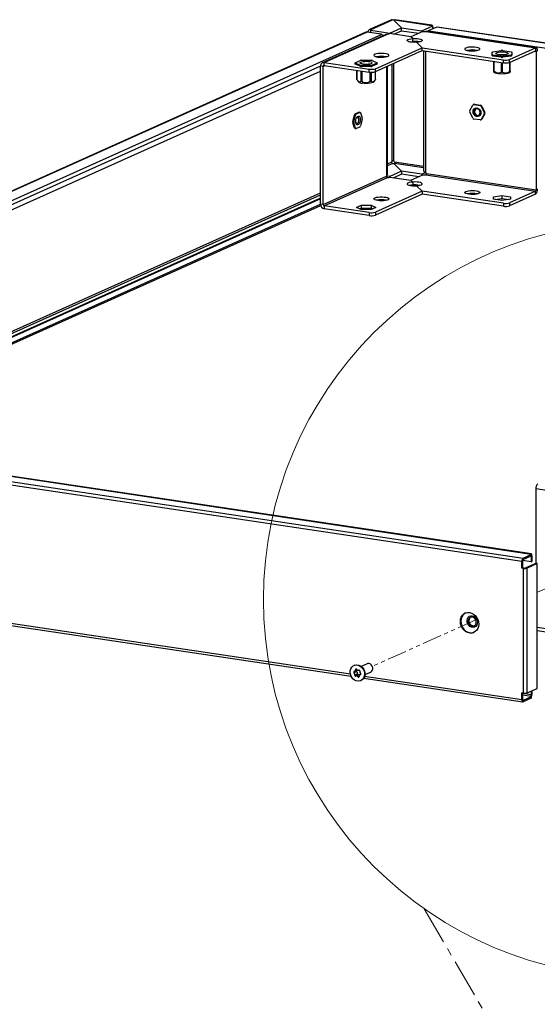
# Model space of a CAD drawing. Units: millimetres. Extents: x 7035 to 10815, y 531 to 3204.
# Drawn here: x 9858 to 10029, y 1721 to 2046 of the extents above; entities that cross this region are included whole.
import ezdxf

# ---------------------------------------------------------------- set-up
doc = ezdxf.new("R2010")
doc.units = ezdxf.units.MM
doc.linetypes.add('CENTERX2', pattern=[20.32, 12.7, -2.54, 2.54, -2.54])
doc.linetypes.add('PHANTOM', pattern=[12.7, 6.35, -1.27, 1.27, -1.27, 1.27, -1.27])
doc.layers.add('ÖLÇÜ', color=1, linetype='Continuous', lineweight=13)

msp = doc.modelspace()

# ---------------------------------------------------------------- linework, layer by layer
at = {"color": 7, "linetype": 'Continuous', "lineweight": 25}
for p, q in [((9980.883, 2046.027), (9973.887, 2042.89)), ((9974.385, 2042.932), (9981.456, 2046.102)), ((9981.855, 2046.042), (9981.456, 2046.102)), ((9982.086, 2046.145), (9981.855, 2046.042)), ((9984.491, 2043.496), (9981.855, 2046.042)), ((9982.086, 2046.145), (9994.333, 2044.315)), ((9994.45, 2044.361), (9982.293, 2046.178)), ((9972.672, 2042.005), (9740.713, 1938.021)), ((9973.04, 2042.053), (9741.131, 1938.091)), ((9977.667, 2041.362), (9973.04, 2042.053)), ((9974.337, 2042.697), (9980.616, 2041.759)), ((9974.337, 2041.859), (9974.337, 2042.697)), ((9974.385, 2042.723), (9974.385, 2042.932)), ((9980.616, 2041.759), (9984.491, 2043.496)), ((9980.616, 2041.567), (9980.616, 2041.759)), ((9987.555, 2040.536), (9980.627, 2041.572)), ((9981.921, 2041.378), (9984.491, 2042.53)), ((9984.491, 2042.53), (9984.491, 2043.496)), ((9984.491, 2043.496), (9991.202, 2042.493)), ((9984.491, 2042.53), (9990.125, 2041.689)), ((9991.555, 2042.33), (9987.555, 2040.536)), ((9991.202, 2042.493), (9994.827, 2044.118)), ((9991.202, 2042.172), (9991.202, 2042.493)), ((9992.46, 2042.317), (10028.783, 2036.889)), ((10028.99, 2036.922), (9992.76, 2042.336)), ((9992.944, 2042.308), (9993.49, 2042.553)), ((9996.107, 2043.742), (9993.49, 2042.569)), ((9993.49, 2042.569), (9993.49, 2042.43)), ((10308.257, 1995.394), (9993.49, 2042.43)), ((9994.827, 2043.168), (9994.827, 2044.118)), ((10311.34, 1996.637), (9996.107, 2043.742)), ((10311.473, 1996.658), (9996.24, 2043.763)), ((9977.942, 2041.238), (9746.17, 1937.338)), ((9979.221, 2041.336), (9958.323, 2031.968)), ((9958.896, 2032.043), (9979.867, 2041.444)), ((9977.942, 2041.238), (9977.667, 2041.362)), ((9978.087, 2041.171), (9978.661, 2041.085)), ((9988.164, 2039.948), (9987.555, 2040.536)), ((9988.164, 2038.982), (9988.164, 2039.948)), ((9991.307, 2036.913), (9989.458, 2038.698)), ((9975.807, 2029.964), (9991.307, 2036.913)), ((9975.807, 2028.998), (9991.307, 2035.947)), ((9991.307, 2035.947), (9991.307, 2036.913)), ((9991.307, 2036.913), (10018.154, 2032.901)), ((9991.307, 2035.947), (10018.154, 2031.935)), ((9991.771, 2035.877), (9991.771, 1996.055)), ((9992.471, 1995.585), (9992.471, 2035.773)), ((10014.44, 2034.608), (10014.44, 2035.43)), ((10014.69, 2035.542), (10017.44, 2035.953)), ((10017.94, 2035.953), (10020.69, 2035.542)), ((10020.203, 2033.043), (10028.783, 2036.889)), ((10020.203, 2032.077), (10028.783, 2035.924)), ((10020.94, 2035.43), (10020.94, 2034.608)), ((10028.337, 2035.723), (10028.983, 2035.627)), ((10028.783, 2036.889), (10028.783, 2035.924)), ((10029.483, 2035.851), (10028.983, 2035.627)), ((10028.983, 2035.627), (10028.983, 1989.917)), ((9958.896, 2032.043), (9973.758, 2029.822)), ((9958.896, 2031.077), (9958.896, 2032.043)), ((9969.093, 2031.904), (9969.093, 2031.566)), ((9969.16, 2031.969), (9970.748, 2032.681)), ((9970.748, 2031.128), (9969.16, 2031.839)), ((9969.16, 2031.501), (9969.16, 2031.839)), ((9971.181, 2032.745), (9974.357, 2032.745)), ((9974.79, 2032.681), (9976.377, 2031.969)), ((9976.377, 2031.839), (9974.79, 2031.128)), ((9976.377, 2031.501), (9976.377, 2031.839)), ((9976.444, 2031.566), (9976.444, 2031.904)), ((10014.44, 2034.27), (10014.44, 2034.608)), ((10017.44, 2034.085), (10014.69, 2034.496)), ((10014.69, 2034.158), (10014.69, 2034.496)), ((10017.44, 2033.747), (10014.69, 2034.158)), ((10014.94, 2029.191), (10014.94, 2032.415)), ((10015.14, 2029.101), (10015.14, 2032.385)), ((10017.44, 2033.747), (10017.44, 2034.085)), ((10017.49, 2028.75), (10017.49, 2032.034)), ((10017.89, 2028.75), (10017.89, 2031.974)), ((10020.69, 2034.496), (10017.94, 2034.085)), ((10020.69, 2034.158), (10017.94, 2033.747)), ((10017.94, 2033.747), (10017.94, 2034.085)), ((10018.154, 2031.935), (10018.154, 2032.901)), ((10020.203, 2032.077), (10020.203, 2033.043)), ((10020.24, 2029.101), (10020.24, 2032.094)), ((10020.44, 2029.191), (10020.44, 2032.183)), ((10020.69, 2034.158), (10020.69, 2034.496)), ((10020.94, 2034.27), (10020.94, 2034.608)), ((9957.684, 2030.822), (9770.089, 1946.726)), ((9772.932, 1946.301), (9957.684, 2029.122)), ((9958.55, 2030.742), (9957.684, 2030.872)), ((9957.684, 1985.162), (9957.684, 2030.872)), ((9958.55, 2030.742), (9959.196, 2031.032)), ((9958.55, 1985.033), (9958.55, 2030.742)), ((9958.896, 2031.077), (9973.758, 2028.856)), ((9970.748, 2030.79), (9969.16, 2031.501)), ((9969.655, 2029.469), (9969.655, 2026.493)), ((9969.709, 2026.375), (9969.709, 2029.461)), ((9970.748, 2030.79), (9970.748, 2031.128)), ((9971.066, 2025.767), (9971.066, 2029.258)), ((9974.357, 2031.063), (9971.181, 2031.063)), ((9971.181, 2030.725), (9971.181, 2031.063)), ((9974.357, 2030.725), (9971.181, 2030.725)), ((9971.412, 2025.715), (9971.412, 2029.207)), ((9973.758, 2028.856), (9973.758, 2029.822)), ((9974.126, 2025.715), (9974.126, 2028.817)), ((9974.357, 2030.725), (9974.357, 2031.063)), ((9974.472, 2025.767), (9974.472, 2028.804)), ((9976.377, 2031.501), (9974.79, 2030.79)), ((9974.79, 2030.79), (9974.79, 2031.128)), ((9975.807, 2028.998), (9975.807, 2029.964)), ((9975.829, 2026.375), (9975.829, 2029.008)), ((9975.882, 2026.493), (9975.882, 2029.032)), ((9979.63, 1994.694), (9979.63, 2030.712)), ((9979.818, 1995.032), (9979.818, 2030.796)), ((9981.34, 1999.466), (9981.34, 2031.479)), ((9981.887, 1999.503), (9981.887, 2031.724)), ((10014.935, 2029.026), (10015.118, 2028.765)), ((10014.94, 2029.191), (10014.94, 2029.029)), ((10020.261, 2028.765), (10020.451, 2029.036)), ((9969.888, 2026.09), (9970.197, 2025.65)), ((9975.34, 2025.65), (9975.643, 2026.081)), ((9969.147, 2015.053), (9970.302, 2015.571)), ((9969.494, 2015.001), (9970.648, 2015.519)), ((9970.302, 2015.571), (9970.648, 2015.519)), ((9970.722, 2015.531), (9970.376, 2015.582)), ((10007.052, 2016.171), (10008.052, 2017.954)), ((10008.052, 2013.607), (10007.052, 2015.688)), ((10008.423, 2018.202), (10008.223, 2018.112)), ((10008.627, 2018.229), (10008.427, 2018.139)), ((10008.427, 2018.139), (10010.427, 2017.84)), ((10008.627, 2018.229), (10010.627, 2017.93)), ((10010.627, 2017.93), (10010.427, 2017.84)), ((10011.002, 2017.632), (10010.802, 2017.543)), ((10010.802, 2017.543), (10011.802, 2015.461)), ((10011.002, 2017.632), (10012.002, 2015.551)), ((10012.002, 2015.551), (10011.802, 2015.461)), ((9968.353, 2012.524), (9968.931, 2014.715)), ((9968.353, 2012.524), (9968.7, 2012.472)), ((9968.7, 2012.472), (9969.277, 2014.663)), ((9968.931, 2014.715), (9969.277, 2014.663)), ((9969.147, 2015.053), (9969.494, 2015.001)), ((9969.984, 2014.246), (9970.072, 2014.11)), ((9970.264, 2013.744), (9970.072, 2014.11)), ((9970.865, 2015.375), (9971.442, 2013.702)), ((9971.442, 2013.219), (9970.865, 2011.028)), ((10010.427, 2013.01), (10008.427, 2013.309)), ((10010.632, 2013.037), (10010.832, 2013.127)), ((10011.802, 2014.978), (10010.802, 2013.196)), ((10011.002, 2013.286), (10010.802, 2013.196)), ((10012.002, 2015.068), (10011.002, 2013.286)), ((10012.002, 2015.068), (10011.802, 2014.978)), ((9968.353, 2012.041), (9968.7, 2011.989)), ((9968.931, 2010.368), (9968.353, 2012.041)), ((9969.277, 2010.316), (9968.7, 2011.989)), ((9968.931, 2010.368), (9969.277, 2010.316)), ((9969.073, 2010.212), (9969.42, 2010.16)), ((9970.648, 2010.689), (9969.494, 2010.172)), ((9969.702, 2011.635), (9969.579, 2011.532)), ((9969.702, 2011.635), (9969.993, 2011.929)), ((9979.818, 1998.512), (9981.2, 1999.132)), ((9979.818, 1997.919), (9981.456, 1998.653)), ((9984.491, 1996.048), (9980.616, 1994.311)), ((9981.456, 1998.653), (9981.855, 1998.594)), ((9981.855, 1998.594), (9982.086, 1998.697)), ((9981.855, 1998.594), (9984.491, 1996.048)), ((9982.086, 1998.697), (9991.771, 1997.25)), ((9982.129, 1999.197), (9991.771, 1997.756)), ((9984.491, 1996.048), (9984.491, 1995.082)), ((9991.216, 1995.051), (9984.491, 1996.048)), ((9958.55, 1985.033), (9979.52, 1994.434)), ((9958.896, 1984.595), (9979.867, 1993.996)), ((9980.616, 1994.311), (9979.534, 1994.473)), ((9980.616, 1994.311), (9980.616, 1994.119)), ((9980.627, 1994.124), (9987.555, 1993.088)), ((9984.491, 1995.082), (9981.921, 1993.93)), ((9990.136, 1994.245), (9984.491, 1995.082)), ((9987.555, 1993.088), (9991.555, 1994.881)), ((9987.555, 1993.088), (9988.164, 1992.5)), ((9992.321, 1995.546), (9991.216, 1995.051)), ((9991.216, 1995.051), (9991.216, 1994.73)), ((9992.155, 1995.571), (9992.539, 1995.514)), ((9992.46, 1994.869), (10028.783, 1989.441)), ((9992.66, 1995.345), (10028.983, 1989.917)), ((9988.164, 1992.5), (9988.164, 1991.534)), ((9989.458, 1991.25), (9991.307, 1989.464)), ((10029.483, 1990.142), (10028.983, 1989.917)), ((9787.482, 1912.598), (9957.684, 1988.897)), ((9787.482, 1912.004), (9957.684, 1988.304)), ((9957.684, 1987.17), (9787.482, 1910.871)), ((9957.684, 1986.911), (9787.482, 1910.612)), ((9991.307, 1989.464), (9975.807, 1982.516)), ((9991.307, 1988.498), (9975.807, 1981.55)), ((9991.307, 1989.464), (9991.307, 1988.498)), ((10018.154, 1985.453), (9991.307, 1989.464)), ((10018.154, 1984.487), (9991.307, 1988.498)), ((10014.889, 1987.652), (10017.69, 1988.07)), ((10014.889, 1986.815), (10014.889, 1987.652)), ((10017.69, 1986.396), (10014.889, 1986.815)), ((10015.32, 1986.75), (10017.69, 1987.104)), ((10017.69, 1988.07), (10020.491, 1987.652)), ((10017.69, 1988.07), (10017.69, 1987.104)), ((10017.69, 1987.104), (10020.059, 1986.75)), ((10020.491, 1986.815), (10017.69, 1986.396)), ((10028.783, 1989.441), (10020.203, 1985.595)), ((10028.783, 1988.475), (10020.203, 1984.629)), ((10020.491, 1987.652), (10020.491, 1986.815)), ((10028.783, 1988.475), (10028.783, 1989.441)), ((9787.482, 1908.913), (9957.684, 1985.212)), ((9787.482, 1908.393), (9957.747, 1984.72)), ((9958.55, 1985.033), (9957.684, 1985.162)), ((9973.758, 1982.374), (9958.896, 1984.595)), ((9958.896, 1984.595), (9958.896, 1983.629)), ((9973.758, 1981.408), (9958.896, 1983.629)), ((9969.535, 1984.118), (9971.152, 1984.843)), ((9971.152, 1983.393), (9969.535, 1984.118)), ((9970.612, 1983.635), (9971.152, 1983.877)), ((9971.152, 1984.843), (9974.386, 1984.843)), ((9971.152, 1984.843), (9971.152, 1983.877)), ((9971.152, 1983.877), (9974.386, 1983.877)), ((9974.386, 1983.393), (9971.152, 1983.393)), ((9974.386, 1984.843), (9976.003, 1984.118)), ((9974.386, 1984.843), (9974.386, 1983.877)), ((9976.003, 1984.118), (9974.386, 1983.393)), ((9974.386, 1983.877), (9974.926, 1983.635)), ((10018.154, 1985.453), (10018.154, 1984.487)), ((10020.203, 1985.595), (10020.203, 1984.629)), ((9973.758, 1982.374), (9973.758, 1981.408)), ((9975.807, 1982.516), (9975.807, 1981.55)), ((9709.506, 1915.262), (10024.739, 1868.157)), ((9712.589, 1916.505), (10027.356, 1869.47)), ((10027.413, 1869.502), (9712.798, 1916.514)), ((9709.056, 1914.191), (10024.289, 1867.086)), ((10028.863, 1890.997), (10028.863, 1866.349)), ((10064.162, 1885.722), (10028.863, 1890.997)), ((10024.739, 1868.157), (10027.356, 1869.33)), ((10027.356, 1869.33), (10027.356, 1869.47)), ((10027.474, 1869.388), (10027.356, 1869.105)), ((10027.356, 1868.847), (10027.356, 1869.33)), ((9967.553, 1829.731), (9709.056, 1868.358)), ((9709.373, 1867.67), (9967.802, 1829.053)), ((10024.539, 1867.198), (10024.289, 1867.086)), ((10024.289, 1864.816), (10024.289, 1867.086)), ((10024.539, 1864.928), (10024.539, 1867.198)), ((10027.356, 1866.933), (10024.554, 1867.352)), ((10024.739, 1867.674), (10027.356, 1868.847)), ((10024.739, 1867.674), (10024.739, 1868.157)), ((10028.903, 1866.367), (10025.605, 1864.889)), ((10029.336, 1866.302), (10026.038, 1864.824)), ((10027.143, 1868.752), (10027.356, 1868.72)), ((10027.356, 1868.72), (10027.606, 1868.832)), ((10027.356, 1868.72), (10027.356, 1866.933)), ((10027.356, 1866.933), (10027.606, 1867.045)), ((10027.606, 1868.832), (10027.606, 1867.045)), ((10029.336, 1866.302), (10028.903, 1866.367)), ((10029.336, 1825.009), (10029.336, 1866.302)), ((10024.539, 1864.928), (10024.289, 1864.816)), ((10024.809, 1864.739), (10024.289, 1864.816)), ((10025.059, 1864.851), (10024.539, 1864.928)), ((10025.059, 1864.851), (10024.809, 1864.739)), ((10024.809, 1823.445), (10024.809, 1864.739)), ((10025.605, 1864.889), (10026.038, 1864.824)), ((10026.038, 1823.531), (10026.038, 1864.824)), ((10062.423, 1840.272), (10029.336, 1845.217)), ((10029.356, 1844.216), (10029.336, 1844.22)), ((10029.356, 1844.216), (10062.423, 1839.275)), ((9973.03, 1833.187), (9971.115, 1832.329)), ((9973.164, 1833.237), (9973.03, 1833.187)), ((9968.844, 1832.681), (9968.719, 1832.624)), ((9969.601, 1830.584), (9968.776, 1830.214)), ((9969.018, 1830.699), (9969.843, 1831.069)), ((9969.618, 1831.362), (9969.263, 1831.203)), ((9970.262, 1831.064), (9970.425, 1831.137)), ((9970.396, 1831.133), (9970.33, 1831.103)), ((9972.342, 1829.591), (9974.257, 1830.45)), ((9969.855, 1829.834), (9969.03, 1829.464)), ((9970.251, 1829.537), (9969.426, 1829.167)), ((9970.42, 1829.086), (9970.037, 1828.914)), ((9971.033, 1829.694), (9970.669, 1829.531)), ((9970.998, 1829.631), (9970.85, 1829.565)), ((9970.969, 1827.606), (9971.094, 1827.662)), ((9971.969, 1828.43), (10024.606, 1820.565)), ((10024.289, 1821.253), (9972.239, 1829.031)), ((10024.809, 1823.445), (10024.289, 1823.523)), ((10024.289, 1821.253), (10024.289, 1823.523)), ((10024.539, 1821.365), (10024.539, 1823.486)), ((10026.038, 1823.531), (10029.336, 1825.009)), ((10027.356, 1824.121), (10027.356, 1822.887)), ((10027.606, 1824.233), (10027.606, 1822.999)), ((10024.289, 1821.253), (10024.539, 1821.365)), ((10027.356, 1822.887), (10024.539, 1823.308)), ((10027.356, 1822.381), (10024.539, 1822.802)), ((10024.739, 1821.068), (10024.626, 1821.085)), ((10027.356, 1822.242), (10024.739, 1821.068)), ((10027.356, 1821.759), (10024.739, 1820.585)), ((10024.739, 1820.585), (10024.739, 1821.068)), ((10027.474, 1822.325), (10027.298, 1822.587)), ((10027.606, 1822.999), (10027.356, 1822.887)), ((10027.356, 1822.381), (10027.356, 1822.242)), ((10027.356, 1822.242), (10027.356, 1821.759))]:
    msp.add_line(p, q, dxfattribs=at)
at = {"color": 7, "linetype": 'PHANTOM', "lineweight": 18}
for p, q in [((10046.844, 1864.633), (10029.336, 1856.785)), ((10009.027, 1847.68), (9974.789, 1832.332))]:
    msp.add_line(p, q, dxfattribs=at)
at = {"color": 7, "linetype": 'Continuous', "lineweight": 25, "flags": 128}
for points in [[(9974.385, 2042.932), (9974.426, 2042.903), (9974.454, 2042.874), (9974.469, 2042.844), (9974.47, 2042.813), (9974.456, 2042.783), (9974.43, 2042.753), (9974.39, 2042.725), (9974.337, 2042.697)], [(9996.107, 2043.742), (9996.195, 2043.765), (9996.24, 2043.763)], [(9989.458, 2038.698), (9988.752, 2038.676), (9988.05, 2038.707), (9987.41, 2038.787), (9986.883, 2038.911), (9986.513, 2039.068), (9986.329, 2039.246), (9986.346, 2039.43), (9986.563, 2039.606), (9986.961, 2039.758), (9987.51, 2039.876), (9988.164, 2039.948)], [(9987.148, 2038.84), (9987.51, 2038.91), (9988.164, 2038.982)], [(9988.164, 2039.948), (9988.871, 2039.97), (9989.572, 2039.939), (9990.213, 2039.859), (9990.739, 2039.735), (9991.109, 2039.578), (9991.294, 2039.4), (9991.277, 2039.216), (9991.06, 2039.04), (9990.661, 2038.888), (9990.112, 2038.771), (9989.458, 2038.698)], [(10005.699, 2036.8), (10005.442, 2036.636), (10005.364, 2036.461), (10005.472, 2036.287), (10005.758, 2036.127), (10006.199, 2035.993), (10006.764, 2035.895), (10007.411, 2035.84), (10008.091, 2035.832), (10008.754, 2035.871), (10009.352, 2035.956), (10009.838, 2036.079), (10010.179, 2036.232), (10010.348, 2036.403), (10010.332, 2036.579), (10010.134, 2036.747), (10009.767, 2036.896), (10009.259, 2037.013), (10008.647, 2037.091), (10007.978, 2037.122), (10007.3, 2037.106), (10006.663, 2037.044), (10006.116, 2036.939), (10005.699, 2036.8)], [(10014.44, 2035.43), (10014.444, 2035.447), (10014.457, 2035.464), (10014.478, 2035.48), (10014.507, 2035.495), (10014.543, 2035.509), (10014.586, 2035.522), (10014.635, 2035.533), (10014.69, 2035.542)], [(10015.958, 2034.761), (10015.74, 2034.904), (10015.695, 2035.058), (10015.828, 2035.209), (10016.126, 2035.342), (10016.563, 2035.447), (10017.1, 2035.514), (10017.69, 2035.537), (10018.279, 2035.514), (10018.816, 2035.447), (10019.253, 2035.342), (10019.552, 2035.209), (10019.684, 2035.058), (10019.64, 2034.904), (10019.422, 2034.761), (10019.05, 2034.64), (10018.558, 2034.553), (10017.988, 2034.508), (10017.392, 2034.508), (10016.822, 2034.553), (10016.329, 2034.64), (10015.958, 2034.761)], [(10020.69, 2035.542), (10020.744, 2035.533), (10020.793, 2035.522), (10020.836, 2035.509), (10020.873, 2035.495), (10020.902, 2035.48), (10020.923, 2035.464), (10020.935, 2035.447), (10020.94, 2035.43)], [(10029.483, 2035.851), (10029.47, 2036.109), (10029.43, 2036.345), (10029.365, 2036.549), (10029.278, 2036.715), (10029.172, 2036.836), (10029.051, 2036.907), (10028.92, 2036.925), (10028.783, 2036.889)], [(10028.983, 2035.627), (10028.979, 2035.7), (10028.968, 2035.768), (10028.949, 2035.826), (10028.925, 2035.874), (10028.894, 2035.908), (10028.86, 2035.928), (10028.822, 2035.934), (10028.783, 2035.924)], [(9969.16, 2031.839), (9969.131, 2031.855), (9969.11, 2031.871), (9969.098, 2031.887), (9969.093, 2031.904), (9969.098, 2031.921), (9969.11, 2031.938), (9969.131, 2031.954), (9969.16, 2031.969)], [(9971.769, 2031.456), (9971.303, 2031.552), (9970.967, 2031.68), (9970.791, 2031.827), (9970.791, 2031.981), (9970.967, 2032.129), (9971.303, 2032.256), (9971.769, 2032.352), (9972.324, 2032.409), (9972.918, 2032.42), (9973.499, 2032.386), (9974.016, 2032.309), (9974.421, 2032.196), (9974.68, 2032.057), (9974.769, 2031.904), (9974.68, 2031.752), (9974.421, 2031.613), (9974.016, 2031.499), (9973.499, 2031.422), (9972.918, 2031.388), (9972.324, 2031.399), (9971.769, 2031.456)], [(9976.561, 2033.832), (9977.192, 2033.765), (9977.868, 2033.745), (9978.54, 2033.773), (9979.158, 2033.847), (9979.677, 2033.961), (9980.057, 2034.107), (9980.27, 2034.275), (9980.301, 2034.451), (9980.147, 2034.622), (9979.82, 2034.777), (9979.344, 2034.903), (9978.755, 2034.991), (9978.095, 2035.035), (9977.415, 2035.031), (9976.763, 2034.979), (9976.19, 2034.884), (9975.737, 2034.753), (9975.437, 2034.595), (9975.314, 2034.421), (9975.376, 2034.246), (9975.618, 2034.081), (9976.023, 2033.94), (9976.561, 2033.832)], [(9976.377, 2031.969), (9976.406, 2031.954), (9976.427, 2031.938), (9976.44, 2031.921), (9976.444, 2031.904), (9976.44, 2031.887), (9976.427, 2031.871), (9976.406, 2031.855), (9976.377, 2031.839)], [(10014.69, 2034.496), (10014.635, 2034.506), (10014.586, 2034.517), (10014.543, 2034.53), (10014.507, 2034.544), (10014.478, 2034.559), (10014.457, 2034.575), (10014.444, 2034.592), (10014.44, 2034.608)], [(10014.69, 2034.158), (10014.635, 2034.168), (10014.586, 2034.179), (10014.543, 2034.192), (10014.507, 2034.206), (10014.478, 2034.221), (10014.457, 2034.237), (10014.444, 2034.254), (10014.44, 2034.27)], [(10020.94, 2034.608), (10020.935, 2034.592), (10020.923, 2034.575), (10020.902, 2034.559), (10020.873, 2034.544), (10020.836, 2034.53), (10020.793, 2034.517), (10020.744, 2034.506), (10020.69, 2034.496)], [(10020.94, 2034.27), (10020.935, 2034.254), (10020.923, 2034.237), (10020.902, 2034.221), (10020.873, 2034.206), (10020.836, 2034.192), (10020.793, 2034.179), (10020.744, 2034.168), (10020.69, 2034.158)], [(10015.426, 2028.548), (10015.165, 2028.711), (10015.118, 2028.765)], [(10020.261, 2028.765), (10020.214, 2028.711), (10019.953, 2028.548), (10019.538, 2028.407), (10018.997, 2028.3), (10018.366, 2028.232), (10017.69, 2028.209), (10017.013, 2028.232), (10016.383, 2028.3), (10015.842, 2028.407), (10015.426, 2028.548)], [(9975.34, 2025.65), (9975.293, 2025.595), (9975.032, 2025.432), (9974.617, 2025.292), (9974.076, 2025.185), (9973.445, 2025.117), (9972.769, 2025.094), (9972.092, 2025.117), (9971.462, 2025.185)], [(9970.648, 2015.519), (9970.681, 2015.529), (9970.713, 2015.532), (9970.744, 2015.525), (9970.773, 2015.51), (9970.8, 2015.487), (9970.825, 2015.457), (9970.847, 2015.419), (9970.865, 2015.375)], [(10008.128, 2015.769), (10008.207, 2016.253), (10008.432, 2016.655), (10008.778, 2016.927), (10009.202, 2017.035), (10009.653, 2016.968), (10010.077, 2016.732), (10010.423, 2016.357), (10010.648, 2015.888), (10010.726, 2015.381), (10010.648, 2014.897), (10010.423, 2014.495), (10010.077, 2014.223), (10009.653, 2014.114), (10009.202, 2014.182), (10008.778, 2014.417), (10008.432, 2014.792), (10008.207, 2015.262), (10008.128, 2015.769)], [(10010.15, 2014.271), (10010.126, 2014.265), (10009.68, 2014.253), (10009.237, 2014.415), (10008.851, 2014.731), (10008.567, 2015.165), (10008.419, 2015.662), (10008.427, 2016.164), (10008.589, 2016.61), (10008.884, 2016.946), (10009.006, 2017.025)], [(10010.127, 2016.317), (10009.804, 2016.571), (10009.436, 2016.678), (10009.077, 2016.623), (10008.783, 2016.413), (10008.599, 2016.08), (10008.552, 2015.676), (10008.65, 2015.261), (10008.878, 2014.9), (10009.201, 2014.646), (10009.569, 2014.538), (10009.928, 2014.594), (10010.222, 2014.804), (10010.406, 2015.137), (10010.453, 2015.541), (10010.355, 2015.956), (10010.127, 2016.317)], [(9969.321, 2012.509), (9969.366, 2013.025), (9969.496, 2013.519), (9969.696, 2013.932), (9969.941, 2014.214), (9970.201, 2014.331), (9970.446, 2014.268), (9970.645, 2014.034), (9970.776, 2013.657), (9970.821, 2013.182), (9970.776, 2012.666), (9970.645, 2012.172), (9970.446, 2011.759), (9970.201, 2011.477), (9969.941, 2011.36), (9969.696, 2011.422), (9969.496, 2011.656), (9969.366, 2012.034), (9969.321, 2012.509)], [(9969.329, 2012.252), (9969.367, 2012.122), (9969.511, 2011.88), (9969.705, 2011.79), (9969.919, 2011.865), (9970.121, 2012.096), (9970.28, 2012.446), (9970.372, 2012.862), (9970.382, 2013.28), (9970.31, 2013.638), (9970.166, 2013.881), (9970.166, 2013.881)], [(9970.166, 2013.881), (9969.972, 2013.971), (9969.757, 2013.895), (9969.555, 2013.664), (9969.549, 2013.653)], [(9969.494, 2010.172), (9969.461, 2010.161), (9969.429, 2010.159), (9969.398, 2010.166), (9969.369, 2010.18), (9969.341, 2010.203), (9969.317, 2010.234), (9969.295, 2010.272), (9969.277, 2010.316)], [(9988.164, 1992.5), (9987.51, 1992.427), (9986.961, 1992.31), (9986.563, 1992.158), (9986.346, 1991.982), (9986.329, 1991.798), (9986.513, 1991.62), (9986.883, 1991.463), (9987.41, 1991.339), (9988.05, 1991.259), (9988.752, 1991.228), (9989.458, 1991.25)], [(9988.164, 1991.534), (9987.51, 1991.462), (9987.148, 1991.392)], [(9989.458, 1991.25), (9990.112, 1991.322), (9990.661, 1991.44), (9991.06, 1991.592), (9991.277, 1991.768), (9991.294, 1991.952), (9991.109, 1992.13), (9990.739, 1992.287), (9990.213, 1992.411), (9989.572, 1992.491), (9988.871, 1992.522), (9988.164, 1992.5)], [(10005.699, 1989.351), (10006.116, 1989.491), (10006.663, 1989.596), (10007.3, 1989.658), (10007.978, 1989.674), (10008.647, 1989.642), (10009.259, 1989.565), (10009.767, 1989.448), (10010.134, 1989.299), (10010.332, 1989.131), (10010.348, 1988.954), (10010.179, 1988.784), (10009.838, 1988.631), (10009.352, 1988.508), (10008.754, 1988.423), (10008.091, 1988.384), (10007.411, 1988.392), (10006.764, 1988.447), (10006.199, 1988.545), (10005.758, 1988.679), (10005.472, 1988.839), (10005.364, 1989.013), (10005.442, 1989.188), (10005.699, 1989.351)], [(9976.561, 1986.383), (9976.023, 1986.491), (9975.618, 1986.633), (9975.376, 1986.798), (9975.314, 1986.973), (9975.437, 1987.147), (9975.737, 1987.305), (9976.19, 1987.436), (9976.763, 1987.531), (9977.415, 1987.583), (9978.095, 1987.587), (9978.755, 1987.543), (9979.344, 1987.455), (9979.82, 1987.329), (9980.147, 1987.174), (9980.301, 1987.003), (9980.27, 1986.827), (9980.057, 1986.659), (9979.677, 1986.513), (9979.158, 1986.399), (9978.54, 1986.325), (9977.868, 1986.297), (9977.192, 1986.317), (9976.561, 1986.383)], [(10006.969, 1850.139), (10007.643, 1849.953), (10008.284, 1849.607), (10008.859, 1849.119), (10009.339, 1848.512), (10009.7, 1847.817), (10009.924, 1847.068), (10010, 1846.305), (10009.924, 1845.564), (10009.7, 1844.883), (10009.339, 1844.296), (10008.859, 1843.832), (10008.284, 1843.515), (10007.643, 1843.361), (10006.969, 1843.377), (10006.294, 1843.563), (10005.654, 1843.908), (10005.079, 1844.397), (10004.599, 1845.004), (10004.238, 1845.699), (10004.014, 1846.447), (10003.938, 1847.211), (10004.014, 1847.952), (10004.238, 1848.633), (10004.599, 1849.22), (10005.079, 1849.683), (10005.654, 1850), (10006.294, 1850.155), (10006.969, 1850.139)], [(10005.6, 1849.979), (10005.204, 1849.739), (10004.724, 1849.276), (10004.363, 1848.689), (10004.139, 1848.008), (10004.063, 1847.267), (10004.139, 1846.503), (10004.363, 1845.755), (10004.724, 1845.06), (10005.204, 1844.453), (10005.779, 1843.964), (10006.419, 1843.619), (10007.094, 1843.433), (10007.768, 1843.417), (10008.409, 1843.571), (10008.463, 1843.593)], [(10007.844, 1849.082), (10008.354, 1848.92), (10008.819, 1848.6), (10009.198, 1848.152), (10009.456, 1847.615), (10009.571, 1847.036), (10009.532, 1846.468), (10009.344, 1845.96), (10009.022, 1845.558), (10008.595, 1845.297), (10008.102, 1845.201), (10007.586, 1845.278), (10007.092, 1845.522), (10006.666, 1845.91), (10006.344, 1846.408), (10006.155, 1846.972), (10006.117, 1847.552), (10006.231, 1848.097), (10006.49, 1848.557), (10006.868, 1848.892), (10007.333, 1849.072), (10007.844, 1849.082)], [(10007.844, 1848.647), (10007.385, 1848.626), (10006.981, 1848.426), (10006.681, 1848.072), (10006.522, 1847.608), (10006.522, 1847.088), (10006.681, 1846.575), (10006.981, 1846.132), (10007.385, 1845.812), (10007.844, 1845.653), (10008.303, 1845.675), (10008.707, 1845.874), (10009.006, 1846.228), (10009.166, 1846.693), (10009.166, 1847.212), (10009.006, 1847.725), (10008.707, 1848.168), (10008.303, 1848.488), (10007.844, 1848.647)], [(9974.257, 1830.45), (9974.507, 1830.607), (9974.787, 1830.96), (9974.929, 1831.416), (9974.916, 1831.921), (9974.75, 1832.414), (9974.45, 1832.834), (9974.053, 1833.133), (9973.606, 1833.272), (9973.164, 1833.237)], [(9968.965, 1832.715), (9969.568, 1832.795), (9970.189, 1832.692), (9970.788, 1832.413), (9971.321, 1831.978), (9971.754, 1831.415), (9972.057, 1830.765), (9972.209, 1830.069), (9972.2, 1829.377), (9972.03, 1828.736), (9971.712, 1828.188), (9971.265, 1827.772), (9970.723, 1827.515), (9970.12, 1827.435), (9969.498, 1827.539), (9968.9, 1827.817), (9968.366, 1828.253), (9967.933, 1828.815), (9967.63, 1829.466), (9967.478, 1830.161), (9967.487, 1830.853), (9967.657, 1831.494), (9967.976, 1832.042), (9968.422, 1832.459), (9968.965, 1832.715)], [(9968.837, 1830.665), (9968.768, 1830.655), (9968.709, 1830.62), (9968.666, 1830.563), (9968.644, 1830.491), (9968.646, 1830.411), (9968.67, 1830.333), (9968.716, 1830.265), (9968.776, 1830.214)], [(9968.844, 1832.681), (9969.09, 1832.771), (9969.693, 1832.851), (9970.314, 1832.748), (9970.913, 1832.469), (9971.446, 1832.034), (9971.879, 1831.471), (9972.182, 1830.821), (9972.334, 1830.125), (9972.325, 1829.433), (9972.155, 1828.792), (9971.837, 1828.244), (9971.39, 1827.828), (9971.094, 1827.662)], [(9969.651, 1831.316), (9969.601, 1831.38), (9969.537, 1831.425), (9969.466, 1831.445), (9969.396, 1831.439), (9969.335, 1831.407), (9969.29, 1831.352), (9969.265, 1831.282), (9969.263, 1831.203)], [(9969.887, 1831.092), (9969.845, 1831.069), (9969.843, 1831.069)], [(9970.657, 1830.766), (9970.676, 1830.84), (9970.671, 1830.92), (9970.644, 1830.997), (9970.596, 1831.063), (9970.534, 1831.111), (9970.463, 1831.135), (9970.393, 1831.132), (9970.33, 1831.103)], [(9970.85, 1829.565), (9970.919, 1829.575), (9970.979, 1829.61), (9971.021, 1829.667), (9971.043, 1829.74), (9971.042, 1829.819), (9971.017, 1829.897), (9970.972, 1829.966), (9970.911, 1830.016)], [(9969.03, 1829.464), (9969.011, 1829.39), (9969.016, 1829.31), (9969.044, 1829.233), (9969.092, 1829.167), (9969.154, 1829.119), (9969.224, 1829.096), (9969.294, 1829.098), (9969.357, 1829.127)], [(9970.037, 1828.914), (9970.087, 1828.85), (9970.151, 1828.805), (9970.221, 1828.785), (9970.291, 1828.791), (9970.352, 1828.823), (9970.397, 1828.878), (9970.422, 1828.949), (9970.424, 1829.028)], [(10024.289, 1821.253), (10024.298, 1821.087), (10024.323, 1820.936), (10024.365, 1820.804), (10024.421, 1820.697), (10024.489, 1820.62), (10024.567, 1820.574), (10024.651, 1820.563), (10024.739, 1820.585)], [(10024.539, 1821.365), (10024.543, 1821.291), (10024.554, 1821.224), (10024.573, 1821.166), (10024.598, 1821.118), (10024.628, 1821.084), (10024.663, 1821.063), (10024.7, 1821.058), (10024.739, 1821.068)]]:
    msp.add_lwpolyline(points, dxfattribs=at)
at = {"color": 7, "linetype": 'Continuous', "lineweight": 18}
msp.add_circle((10063.623, 1854.439), 124.858, dxfattribs=at)
at = {"color": 7, "linetype": 'Continuous', "lineweight": 25}
for centre, radius, start, end in [((9981.297, 2045.094), 1.021, 81.00291, 113.8776), ((9982.243, 2045.818), 0.363, 82.12726, 115.635), ((9972.937, 2041.406), 0.655, 80.97846, 113.90205), ((9979.886, 2043.649), 2.205, 269.49456, 289.61957), ((9992.057, 2045.915), 3.62, 262.0281, 276.39443), ((9994.823, 2044.828), 0.709, 226.27304, 270.33515), ((9988.824, 2030.846), 8.163, 78.33004, 94.63514), ((10007.864, 2028.082), 8.084, 78.12342, 101.87658), ((10017.69, 2034.18), 1.791, 81.97533, 98.02467), ((9958.767, 2030.963), 1.088, 83.19995, 184.81411), ((9971.137, 2031.559), 1.188, 87.87596, 109.1216), ((9974.401, 2031.559), 1.188, 70.8784, 92.12404), ((9977.811, 2026.045), 8.038, 78.05397, 101.94603), ((10017.69, 2035.859), 1.791, 261.97533, 278.02467), ((10017.69, 2035.521), 1.791, 261.97533, 278.02467), ((10018.883, 2037.231), 4.391, 260.44044, 287.49382), ((10018.883, 2036.265), 4.391, 260.44044, 287.49382), ((9958.859, 2030.768), 0.311, 83.19995, 184.81411), ((9969.182, 2031.591), 0.0917, 195.46901, 256.51694), ((9971.137, 2032.25), 1.188, 250.8784, 272.12404), ((9971.137, 2031.912), 1.188, 250.8784, 272.12404), ((9974.487, 2034.152), 4.391, 260.44044, 287.49382), ((9974.487, 2033.186), 4.391, 260.44044, 287.49382), ((9974.401, 2032.25), 1.188, 267.87596, 289.1216), ((9974.401, 2031.912), 1.188, 267.87596, 289.1216), ((9976.356, 2031.591), 0.0917, 283.48306, 344.53099), ((9971.455, 2027.117), 1.932, 229.40968, 270.2187), ((9970.358, 2015.454), 0.13, 82.10105, 115.66121), ((10007.524, 2015.93), 0.53, 152.89755, 207.10245), ((10008.371, 2017.782), 0.362, 80.9618, 151.66495), ((10008.571, 2017.868), 0.365, 81.02998, 113.85053), ((10010.33, 2017.332), 0.517, 24.00557, 79.13888), ((10010.53, 2017.422), 0.517, 24.00557, 79.13888), ((10011.531, 2015.31), 0.53, 332.89755, 27.10245), ((9969.197, 2012.282), 0.877, 164.01922, 195.98078), ((9969.543, 2012.231), 0.877, 164.01922, 195.98078), ((9969.433, 2014.632), 0.509, 124.17165, 170.6279), ((9969.78, 2014.58), 0.509, 124.17165, 170.6279), ((9970.599, 2013.46), 0.877, 344.01922, 15.98078), ((10008.525, 2013.817), 0.517, 204.00557, 259.13888), ((10010.484, 2013.368), 0.362, 260.9618, 331.66495), ((10010.68, 2013.461), 0.368, 294.4839, 331.43395), ((10011.331, 2015.22), 0.53, 332.89755, 27.10245), ((9969.132, 2010.409), 0.206, 191.53087, 253.34567), ((9970.362, 2011.111), 0.509, 304.17165, 350.6279), ((9982.773, 1998.667), 1.64, 150.88059, 163.5406), ((9981.075, 1998.613), 1.205, 28.98845, 47.67481), ((9981.524, 1999.04), 0.392, 217.09906, 260.01567), ((9981.918, 1998.977), 0.326, 301.01861, 341.59406), ((9981.013, 1993.96), 1.566, 152.03109, 162.39012), ((9979.886, 1996.201), 2.205, 269.49456, 289.61957), ((9992.057, 1998.467), 3.62, 262.0281, 276.39443), ((9990.85, 1995.441), 1.311, 5.69739, 15.67085), ((9991.673, 1994.759), 1.148, 30.67942, 45.98381), ((9988.824, 1983.398), 8.163, 78.33004, 94.63514), ((10027.568, 1989.966), 1.923, 309.18322, 5.23799), ((10028.436, 1989.867), 0.549, 309.18322, 5.23799), ((9977.811, 1978.572), 8.062, 78.09108, 101.90892), ((10007.864, 1980.634), 8.084, 78.12342, 101.87658), ((9959.223, 1985.133), 1.539, 178.91212, 257.7511), ((9958.989, 1985.024), 0.44, 178.91212, 257.7511), ((10018.883, 1989.782), 4.391, 260.44044, 287.49382), ((10018.883, 1988.817), 4.391, 260.44044, 287.49382), ((9974.487, 1986.704), 4.391, 260.44044, 287.49382), ((9974.487, 1985.738), 4.391, 260.44044, 287.49382), ((10030.778, 1891.172), 1.923, 129.18322, 185.23799), ((10026.579, 1868.882), 1.028, 357.22269, 29.46665), ((10025.52, 1867.199), 1.236, 129.18322, 185.23799), ((10025.086, 1867.248), 0.549, 129.18322, 185.23799), ((10026.725, 1868.724), 0.631, 359.63509, 10.82248), ((10025.246, 1867.336), 2.634, 260.44044, 287.49382), ((10025.253, 1866.005), 1.171, 260.44044, 287.49382), ((10008.32, 1847.348), 1.573, 175.81858, 280.20594), ((10008.06, 1847.52), 1.31, 123.43681, 182.48718), ((9968.456, 1829.688), 0.616, 338.68069, 58.66721), ((9968.834, 1831.105), 0.44, 270.38391, 12.76407), ((9969.747, 1830.823), 0.28, 162.85271, 238.64265), ((9969.281, 1830.058), 0.616, 338.68069, 58.66721), ((9970.086, 1831.514), 0.478, 204.4749, 300.75829), ((9971.231, 1830.542), 0.616, 158.68069, 238.66721), ((9969.602, 1828.716), 0.478, 24.4749, 120.75829), ((9970.096, 1829.727), 0.264, 156.07101, 268.20987), ((9970.417, 1829.144), 0.427, 59.76498, 112.9281), ((9970.853, 1829.125), 0.44, 90.38391, 192.76407), ((10025.246, 1826.043), 2.634, 260.44044, 287.49382), ((10026.564, 1822.886), 0.792, 337.82781, 0.03635), ((10025.824, 1822.998), 1.782, 337.82781, 0.03635)]:
    msp.add_arc(centre, radius, start, end, dxfattribs=at)
for points, knots in [([(9974.385, 2042.932), (9974.322, 2042.945), (9974.195, 2042.97), (9973.996, 2042.939), (9973.802, 2042.857), (9973.621, 2042.72), (9973.46, 2042.535), (9973.331, 2042.306), (9973.254, 2042.13), (9973.233, 2042.031), (9973.231, 2042.024)], [0, 0, 0, 0, 0.1419454, 0.2822153, 0.4216919, 0.5612726, 0.7018528, 0.8443091, 0.9894839, 1, 1, 1, 1]), ([(9974.297, 2041.976), (9974.291, 2041.974), (9974.272, 2041.967), (9974.232, 2041.935), (9974.201, 2041.899), (9974.186, 2041.882)], [0, 0, 0, 0, 0.198663, 0.6164131, 1, 1, 1, 1]), ([(9992.46, 2042.317), (9992.529, 2042.331), (9992.636, 2042.352), (9992.727, 2042.335), (9992.759, 2042.329)], [0, 0, 0, 0, 0.6423328, 1, 1, 1, 1]), ([(9993.41, 2042.238), (9993.413, 2042.25), (9993.424, 2042.302), (9993.452, 2042.372), (9993.477, 2042.41), (9993.49, 2042.43)], [0, 0, 0, 0, 0.1179579, 0.558979, 1, 1, 1, 1]), ([(9994.684, 2044.151), (9994.684, 2044.153), (9994.651, 2044.211), (9994.585, 2044.284), (9994.491, 2044.358), (9994.403, 2044.372), (9994.356, 2044.334), (9994.333, 2044.315)], [0, 0, 0, 0, 0.0057708, 0.2480463, 0.4935548, 0.7437486, 1, 1, 1, 1]), ([(9995.033, 2043.277), (9995.007, 2043.365), (9994.956, 2043.539), (9994.886, 2043.742), (9994.841, 2043.841), (9994.827, 2043.871)], [0, 0, 0, 0, 0.4117399, 0.8186195, 1, 1, 1, 1]), ([(9977.942, 2041.238), (9977.984, 2041.224), (9978.067, 2041.194), (9978.185, 2041.106), (9978.265, 2041.03), (9978.299, 2040.977), (9978.303, 2040.97)], [0, 0, 0, 0, 0.3185659, 0.6371317, 0.9556976, 1, 1, 1, 1]), ([(9979.224, 2041.33), (9979.258, 2041.347), (9979.368, 2041.401), (9979.587, 2041.445), (9979.773, 2041.444), (9979.867, 2041.444)], [0, 0, 0, 0, 0.1815181, 0.5858641, 1, 1, 1, 1]), ([(10015.14, 2029.101), (10015.116, 2029.122), (10015.067, 2029.163), (10015.004, 2029.205), (10014.963, 2029.219), (10014.943, 2029.213), (10014.941, 2029.198), (10014.94, 2029.191)], [0, 0, 0, 0, 0.2233825, 0.4488265, 0.6487067, 0.8339276, 1, 1, 1, 1]), ([(10017.49, 2028.75), (10017.237, 2028.624), (10016.82, 2028.417), (10016.142, 2028.467), (10015.603, 2028.717), (10015.292, 2028.975), (10015.14, 2029.101)], [0, 0, 0, 0, 0.3432926, 0.5661741, 0.7886657, 1, 1, 1, 1]), ([(10017.89, 2028.75), (10017.864, 2028.763), (10017.812, 2028.79), (10017.717, 2028.807), (10017.625, 2028.802), (10017.548, 2028.781), (10017.509, 2028.76), (10017.49, 2028.75)], [0, 0, 0, 0, 0.2234138, 0.4488477, 0.648723, 0.8339448, 1, 1, 1, 1]), ([(10020.24, 2029.101), (10020.131, 2029.01), (10019.841, 2028.765), (10019.303, 2028.473), (10018.604, 2028.417), (10018.149, 2028.6), (10017.914, 2028.736), (10017.89, 2028.75)], [0, 0, 0, 0, 0.1521134, 0.407614, 0.6655881, 0.9648566, 1, 1, 1, 1]), ([(10020.44, 2029.191), (10020.438, 2029.2), (10020.435, 2029.218), (10020.402, 2029.217), (10020.352, 2029.19), (10020.295, 2029.149), (10020.258, 2029.117), (10020.24, 2029.101)], [0, 0, 0, 0, 0.2233825, 0.4488265, 0.6487067, 0.8339277, 1, 1, 1, 1]), ([(10020.44, 2029.044), (10020.44, 2029.039), (10020.44, 2029.027), (10020.44, 2029.126), (10020.44, 2029.191)], [0, 0, 0, 0, 0.3500858, 1, 1, 1, 1]), ([(9969.709, 2026.375), (9969.696, 2026.398), (9969.671, 2026.443), (9969.654, 2026.484), (9969.657, 2026.491), (9969.657, 2026.493)], [0, 0, 0, 0, 0.4469047, 0.8979335, 1, 1, 1, 1]), ([(9971.066, 2025.767), (9970.92, 2025.669), (9970.679, 2025.507), (9970.288, 2025.631), (9969.976, 2025.94), (9969.797, 2026.233), (9969.709, 2026.375)], [0, 0, 0, 0, 0.3432926, 0.5661741, 0.7886657, 1, 1, 1, 1]), ([(9971.412, 2025.715), (9971.383, 2025.732), (9971.326, 2025.766), (9971.234, 2025.797), (9971.157, 2025.803), (9971.101, 2025.791), (9971.077, 2025.775), (9971.066, 2025.767)], [0, 0, 0, 0, 0.2233825, 0.4488265, 0.6487067, 0.8339276, 1, 1, 1, 1]), ([(9974.126, 2025.715), (9973.834, 2025.551), (9973.352, 2025.282), (9972.57, 2025.23), (9971.947, 2025.4), (9971.587, 2025.612), (9971.412, 2025.715)], [0, 0, 0, 0, 0.3432926, 0.5661741, 0.7886657, 1, 1, 1, 1]), ([(9974.472, 2025.767), (9974.456, 2025.777), (9974.424, 2025.798), (9974.35, 2025.804), (9974.268, 2025.786), (9974.191, 2025.755), (9974.147, 2025.728), (9974.126, 2025.715)], [0, 0, 0, 0, 0.2234138, 0.4488477, 0.648723, 0.8339448, 1, 1, 1, 1]), ([(9975.829, 2026.375), (9975.766, 2026.272), (9975.599, 2025.995), (9975.288, 2025.644), (9974.884, 2025.512), (9974.622, 2025.645), (9974.486, 2025.755), (9974.472, 2025.767)], [0, 0, 0, 0, 0.1521134, 0.407614, 0.6655881, 0.9648566, 1, 1, 1, 1]), ([(9975.88, 2026.493), (9975.88, 2026.486), (9975.879, 2026.472), (9975.859, 2026.429), (9975.838, 2026.392), (9975.829, 2026.375)], [0, 0, 0, 0, 0.2976328, 0.667959, 1, 1, 1, 1]), ([(9981.34, 1999.466), (9981.353, 1999.495), (9981.378, 1999.55), (9981.435, 1999.614), (9981.501, 1999.657), (9981.576, 1999.675), (9981.657, 1999.668), (9981.739, 1999.636), (9981.819, 1999.581), (9981.863, 1999.53), (9981.887, 1999.503)], [0, 0, 0, 0, 0.1432775, 0.2698442, 0.3842698, 0.4926704, 0.6021763, 0.7197169, 0.8509549, 1, 1, 1, 1]), ([(9981.211, 1998.803), (9981.199, 1998.825), (9981.172, 1998.87), (9981.16, 1998.951), (9981.167, 1999.041), (9981.189, 1999.101), (9981.2, 1999.132)], [0, 0, 0, 0, 0.2086277, 0.43944, 0.701211, 1, 1, 1, 1]), ([(9982.129, 1999.197), (9982.146, 1999.175), (9982.181, 1999.132), (9982.215, 1999.052), (9982.234, 1998.962), (9982.229, 1998.904), (9982.227, 1998.874)], [0, 0, 0, 0, 0.2248595, 0.4624771, 0.7191855, 1, 1, 1, 1]), ([(9991.787, 1996.055), (9991.79, 1996.04), (9991.795, 1996.005), (9991.974, 1995.86), (9992.208, 1995.714), (9992.379, 1995.63), (9992.471, 1995.585)], [0, 0, 0, 0, 0.2472646, 0.5698488, 0.7713262, 1, 1, 1, 1]), ([(9979.867, 1993.996), (9979.832, 1993.994), (9979.768, 1993.991), (9979.674, 1994.009), (9979.595, 1994.046), (9979.534, 1994.1), (9979.494, 1994.171), (9979.478, 1994.253), (9979.486, 1994.344), (9979.508, 1994.403), (9979.52, 1994.434)], [0, 0, 0, 0, 0.1464623, 0.2743188, 0.388329, 0.4951202, 0.6026627, 0.7187721, 0.8497392, 1, 1, 1, 1]), ([(9979.63, 1994.694), (9979.675, 1994.748), (9979.761, 1994.849), (9979.823, 1994.97), (9979.806, 1995.017), (9979.801, 1995.031)], [0, 0, 0, 0, 0.4388396, 0.8326864, 1, 1, 1, 1]), ([(9992.66, 1995.345), (9992.683, 1995.318), (9992.724, 1995.266), (9992.762, 1995.181), (9992.774, 1995.099), (9992.759, 1995.025), (9992.717, 1994.961), (9992.651, 1994.913), (9992.564, 1994.88), (9992.496, 1994.873), (9992.46, 1994.869)], [0, 0, 0, 0, 0.1464623, 0.2743188, 0.388329, 0.4951202, 0.6026627, 0.7187721, 0.8497392, 1, 1, 1, 1])]:
    msp.add_open_spline(points, degree=3, knots=knots, dxfattribs=at)
for points in [[(10027.474, 1869.388), (10027.469, 1869.413), (10027.458, 1869.464), (10027.429, 1869.501), (10027.395, 1869.507), (10027.369, 1869.482), (10027.356, 1869.47)], [(10027.356, 1822.381), (10027.349, 1822.403), (10027.336, 1822.447), (10027.31, 1822.541), (10027.298, 1822.587)], [(10027.356, 1821.898), (10027.369, 1821.917), (10027.395, 1821.955), (10027.429, 1822.052), (10027.458, 1822.174), (10027.469, 1822.275), (10027.474, 1822.325)]]:
    msp.add_open_spline(points, degree=3, dxfattribs=at)
at = {"layer": 'ÖLÇÜ', "color": 0, "linetype": 'CENTERX2'}
msp.add_line((9991.961, 1752.194), (10181.818, 1426.307), dxfattribs=at)

doc.saveas('drawing.dxf')
